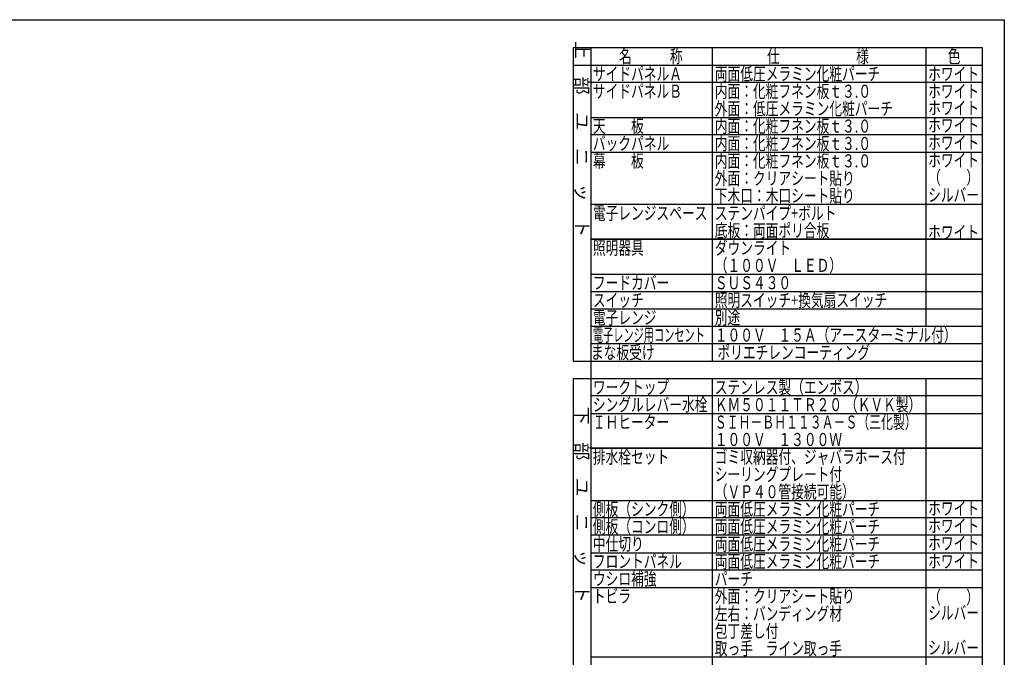
# Model space of a CAD drawing. Units: millimetres. Extents: x 210 to 8110, y -344 to 5608.
# Drawn here: x 4718 to 8110, y 3411 to 5608 of the extents above; entities that cross this region are included whole.
import ezdxf

# ---------------------------------------------------------------- set-up
doc = ezdxf.new("R2010")
doc.units = ezdxf.units.MM
doc.header["$LTSCALE"] = 5
doc.layers.add('枠', color=7, linetype='Continuous', lineweight=9)
doc.styles.get("Standard").update_dxf_attribs({"font": 'txt', "bigfont": 'bigfont'})
doc.styles.add('T_STANDARD', font='txt', dxfattribs={"height": 10, "bigfont": 'bigfont'})

msp = doc.modelspace()

# ---------------------------------------------------------------- linework, layer by layer
at = {"layer": '枠', "color": 7, "linetype": 'Continuous', "lineweight": 30}
for p, q in [((210, 5607.5), (8110, 5607.5)), ((8110, 5607.5), (8110, 67.5)), ((8035, 5511), (6625, 5511)), ((6625, 5511), (6625, 4431)), ((6685, 5511), (6685, 4431)), ((7105, 4431), (7105, 5511)), ((7840, 5511), (7840, 4551)), ((8035, 2571), (8035, 5511)), ((6625, 5451), (8035, 5451)), ((8035, 5391), (6685, 5391)), ((6685, 5271), (8035, 5271)), ((8035, 5211), (6685, 5211)), ((6685, 5151), (8035, 5151)), ((8035, 4971), (6685, 4971)), ((6685, 4851), (8035, 4851)), ((8035, 4851), (6685, 4851)), ((6685, 4731), (8035, 4731)), ((6685, 4731), (8035, 4731)), ((6685, 4671), (8035, 4671)), ((6685, 4611), (8035, 4611)), ((6685, 4551), (8035, 4551)), ((8035, 4491), (6685, 4491)), ((6625, 4431), (8035, 4431)), ((6685, 4431), (6685, 3051)), ((6625, 4371), (8035, 4371)), ((6625, 4371), (6625, 3051)), ((7105, 3051), (7105, 4371)), ((7840, 4371), (7840, 3051)), ((8035, 4311), (6685, 4311)), ((6685, 4251), (8035, 4251)), ((6685, 4131), (8035, 4131)), ((8035, 4131), (6685, 4131)), ((6685, 3951), (8035, 3951)), ((8035, 3891), (6685, 3891)), ((8035, 3831), (6685, 3831)), ((6685, 3771), (8035, 3771)), ((8035, 3711), (6685, 3711)), ((6685, 3651), (8035, 3651)), ((8035, 3411), (6685, 3411))]:
    msp.add_line(p, q, dxfattribs=at)

# ---------------------------------------------------------------- texts
at = {"layer": '枠', "color": 7, "linetype": 'Continuous', "lineweight": 9, "char_height": 45, "attachment_point": 9, "rotation": 270, "style": 'T_STANDARD'}
for s, insert, width in [('{\\f@ＭＳ ゴシック;上\u3000部\u3000ユ\u3000ニ\u3000ッ\u3000ト}', (6632.5, 4858.5), 897.2199), ('{\\f@ＭＳ ゴシック;下\u3000部\u3000ユ\u3000ニ\u3000ッ\u3000ト}', (6632.5, 3598.5), 892.3635)]:
    msp.add_mtext(s, dxfattribs=dict(at, insert=insert, width=width))
at = {"layer": '枠', "color": 7, "linetype": 'Continuous', "lineweight": 9, "char_height": 45, "attachment_point": 7}
for s, insert, width in [('{\\fＭＳ ゴシック;\\W0.714286;名\u3000\u3000\u3000称}', (6782.5, 5458.5), 289.46712), ('{\\fＭＳ ゴシック;\\W0.714286;仕\u3000\u3000\u3000\u3000\u3000\u3000様}', (7292.5, 5458.5), 469.30004), ('{\\fＭＳ ゴシック;\\W0.714286;色}', (7915, 5458.5), 52.58059), ('{\\fＭＳ ゴシック;\\W0.714286;サイドパネルＡ}', (6692.5, 5398.5), 402.57016), ('{\\fＭＳ ゴシック;\\W0.714286;両面低圧メラミン化粧パーチ}', (7112.5, 5398.5), 761.14059), ('{\\fＭＳ ゴシック;\\W0.714286;ホワイト}', (7847.5, 5398.5), 223.83266), ('{\\fＭＳ ゴシック;\\W0.714286;サイドパネルＢ}', (6692.5, 5338.5), 402.11373), ('{\\fＭＳ ゴシック;\\W0.714286;内面：化粧フネン板ｔ３.０}', (7112.5, 5338.5), 722.20722), ('{\\fＭＳ ゴシック;\\W0.714286;ホワイト}', (7847.5, 5338.5), 223.83266), ('{\\fＭＳ ゴシック;\\W0.714286;外面：低圧メラミン化粧パーチ}', (7112.5, 5278.5), 821.6174), ('{\\fＭＳ ゴシック;\\W0.714286;ホワイト}', (7847.5, 5281), 223.83266), ('{\\fＭＳ ゴシック;\\W0.714286;天\u3000\u3000板}', (6692.5, 5218.5), 231.04424), ('{\\fＭＳ ゴシック;\\W0.714286;内面：化粧フネン板ｔ３.０}', (7112.5, 5218.5), 722.20722), ('{\\fＭＳ ゴシック;\\W0.714286;ホワイト}', (7847.5, 5221), 223.83266), ('{\\fＭＳ ゴシック;\\W0.714286;バックパネル}', (6692.5, 5158.5), 350.40035), ('{\\fＭＳ ゴシック;\\W0.714286;内面：化粧フネン板ｔ３.０}', (7112.5, 5158.5), 722.20722), ('{\\fＭＳ ゴシック;\\W0.714286;ホワイト}', (7847.5, 5161), 223.83266), ('{\\fＭＳ ゴシック;\\W0.714286;幕\u3000\u3000板}', (6692.5, 5098.5), 230.81602), ('{\\fＭＳ ゴシック;\\W0.714286;内面：化粧フネン板ｔ３.０}', (7112.5, 5098.5), 722.20722), ('{\\fＭＳ ゴシック;\\W0.714286;ホワイト}', (7847.5, 5101), 223.83266), ('{\\fＭＳ ゴシック;\\W0.714286;外面：クリアシート貼り}', (7112.5, 5038.5), 636.67247), ('{\\fＭＳ ゴシック;\\W0.714286;（\u3000\u3000）}', (7847.5, 5041), 156.46378), ('{\\fＭＳ ゴシック;\\W0.714286;下木口：木口シート貼り}', (7112.5, 4978.5), 635.30318), ('{\\fＭＳ ゴシック;\\W0.714286;シルバー}', (7847.5, 4981), 225.24759), ('{\\fＭＳ ゴシック;\\W0.714286;電子レンジスペース}', (6692.5, 4918.5), 523.11299), ('{\\fＭＳ ゴシック;\\W0.714286;ステンパイプ+ボルト}', (7112.5, 4918.5), 550.45308), ('{\\fＭＳ ゴシック;\\W0.714286;\u3000}', (7847.5, 4921), 59.33574), ('{\\fＭＳ ゴシック;\\W0.714286;底板：両面ポリ合板}', (7112.5, 4858.5), 527.72293), ('{\\fＭＳ ゴシック;\\W0.714286;ホワイト}', (7847.5, 4852), 223.83266), ('{\\fＭＳ ゴシック;\\W0.714286;\u3000}', (7847.5, 4861), 59.33574), ('{\\fＭＳ ゴシック;\\W0.714286;照明器具}', (6692.5, 4798.5), 230.58781), ('{\\fＭＳ ゴシック;\\W0.714286;ダウンライト}', (7112.5, 4798.5), 340.22199), ('{\\fＭＳ ゴシック;\\W0.714286;（１００Ｖ\u3000ＬＥＤ）}', (7112.5, 4738.5), 512.4782), ('{\\fＭＳ ゴシック;\\W0.714286;フードカバー}', (6692.5, 4678.5), 342.09335), ('{\\fＭＳ ゴシック;\\W0.714286;ＳＵＳ４３０}', (7112.5, 4678.5), 332.09756), ('{\\fＭＳ ゴシック;\\W0.714286;\u3000}', (7847.5, 4741), 59.33574), ('{\\fＭＳ ゴシック;\\W0.714286;スイッチ}', (6692.5, 4618.5), 226.66252), ('{\\fＭＳ ゴシック;\\W0.714286;照明スイッチ+換気扇スイッチ}', (7112.5, 4618.5), 791.72132), ('{\\fＭＳ ゴシック;\\W0.714286;\u3000}', (6692.5, 4618.5), 59.33574), ('{\\fＭＳ ゴシック;\\W0.714286;\u3000}', (7112.5, 4618.5), 59.33574), ('{\\fＭＳ ゴシック;\\W0.714286;電子レンジ}', (6692.5, 4558.5), 288.09783), ('{\\fＭＳ ゴシック;\\W0.714286;別途}', (7112.5, 4558.5), 112.14454), ('{\\fＭＳ ゴシック;\\W0.571429;電子レンジ用コンセント}', (6692.5, 4498.5), 511.56553), ('{\\fＭＳ ゴシック;\\W0.714286;１００Ｖ\u3000１５Ａ（アースターミナル付）}', (7112.5, 4498.5), 1067.81507), ('{\\fＭＳ ゴシック;\\W0.714286;まな板受け}', (6685.985, 4438.5), 285.54183), ('{\\fＭＳ ゴシック;\\W0.714286;ポリエチレンコーティング}', (7121.5, 4438.5), 705.22807), ('{\\fＭＳ ゴシック;\\W0.714286;ワークトップ}', (6692.5, 4318.5), 345.334), ('{\\fＭＳ ゴシック;\\W0.714286;ステンレス製（エンボス）}', (7112.5, 4318.5), 666.84241), ('{\\fＭＳ ゴシック;\\W0.714286;シングルレバー水栓}', (6692.5, 4258.5), 523.06735), ('{\\fＭＳ ゴシック;\\W0.714286;ＫＭ５０１１ＴＲ２０ （ＫＶＫ製）}', (7112.5, 4258.5), 925.50058), ('{\\fＭＳ ゴシック;\\W0.714286;ＩＨヒーター}', (6692.5, 4198.5), 328.17227), ('{\\fＭＳ ゴシック;\\W0.666667;ＳＩＨ－ＢＨ１１３Ａ－Ｓ（三化製）}', (7112.5, 4198.5), 893.19465), ('{\\fＭＳ ゴシック;\\W0.714286;１００Ｖ\u3000１３００Ｗ}', (7112.5, 4138.5), 573.18323), ('{\\fＭＳ ゴシック;\\W0.714286;排水栓セット}', (6692.5, 4078.5), 344.14728), ('{\\fＭＳ ゴシック;\\W0.714286;ゴミ収納器付、ジャバラホース付}', (7112.5, 4078.5), 877.25607), ('{\\fＭＳ ゴシック;\\W0.714286;シーリングプレート付}', (7112.5, 4018.5), 581.71845), ('{\\fＭＳ ゴシック;\\W0.714286;（ＶＰ４０管接続可能）}', (7112.5, 3958.5), 571.81394), ('{\\fＭＳ ゴシック;\\W0.714286;側板（シンク側）}', (6692.5, 3898.5), 432.00982), ('{\\fＭＳ ゴシック;\\W0.714286;両面低圧メラミン化粧パーチ}', (7112.5, 3898.5), 761.14059), ('{\\fＭＳ ゴシック;\\W0.714286;ホワイト}', (7847.5, 3901), 223.83266), ('{\\fＭＳ ゴシック;\\W0.714286;側板（コンロ側）}', (6692.5, 3838.5), 432.00982), ('{\\fＭＳ ゴシック;\\W0.714286;両面低圧メラミン化粧パーチ}', (7112.5, 3838.5), 761.14059), ('{\\fＭＳ ゴシック;\\W0.714286;ホワイト}', (7847.5, 3841), 223.83266), ('{\\fＭＳ ゴシック;\\W0.714286;中仕切り}', (6692.5, 3778.5), 216.94059), ('{\\fＭＳ ゴシック;\\W0.714286;両面低圧メラミン化粧パーチ}', (7112.5, 3778.5), 761.14059), ('{\\fＭＳ ゴシック;\\W0.714286;ホワイト}', (7847.5, 3781), 223.83266), ('{\\fＭＳ ゴシック;\\W0.714286;フロントパネル}', (6692.5, 3718.5), 402.79838), ('{\\fＭＳ ゴシック;\\W0.714286;両面低圧メラミン化粧パーチ}', (7112.5, 3718.5), 761.14059), ('{\\fＭＳ ゴシック;\\W0.714286;ホワイト}', (7847.5, 3718.5), 223.83266), ('{\\fＭＳ ゴシック;\\W0.714286;ウシロ補強}', (6692.5, 3658.5), 285.7244), ('{\\fＭＳ ゴシック;\\W0.714286;パーチ}', (7112.5, 3658.5), 168.92428), ('{\\fＭＳ ゴシック;\\W0.714286;トビラ}', (6692.5, 3598.5), 147.60906), ('{\\fＭＳ ゴシック;\\W0.714286;外面：クリアシート貼り}', (7112.5, 3598.5), 636.67247), ('{\\fＭＳ ゴシック;\\W0.714286;（\u3000\u3000）}', (7847.5, 3594.762), 156.46378), ('{\\fＭＳ ゴシック;\\W0.714286;左右：バンディング材}', (7112.5, 3538.5), 585.23295), ('{\\fＭＳ ゴシック;\\W0.714286;シルバー}', (7847.5, 3541), 225.24759), ('{\\fＭＳ ゴシック;\\W0.714286;包丁差し付}', (7112.5, 3478.5), 290.15176), ('{\\fＭＳ ゴシック;\\W0.714286;取っ手\u3000ライン取っ手}', (7112.5, 3418.5), 585.91759), ('{\\fＭＳ ゴシック;\\W0.714286;シルバー}', (7847.5, 3421), 225.24759), ('{\\fＭＳ ゴシック;\\W0.714286;\u3000}', (7112.5, 3418.5), 59.33574), ('{\\fＭＳ ゴシック;\\W0.714286;\u3000}', (7847.5, 3421), 59.33574)]:
    msp.add_mtext(s, dxfattribs=dict(at, insert=insert, width=width))

doc.saveas('drawing.dxf')
